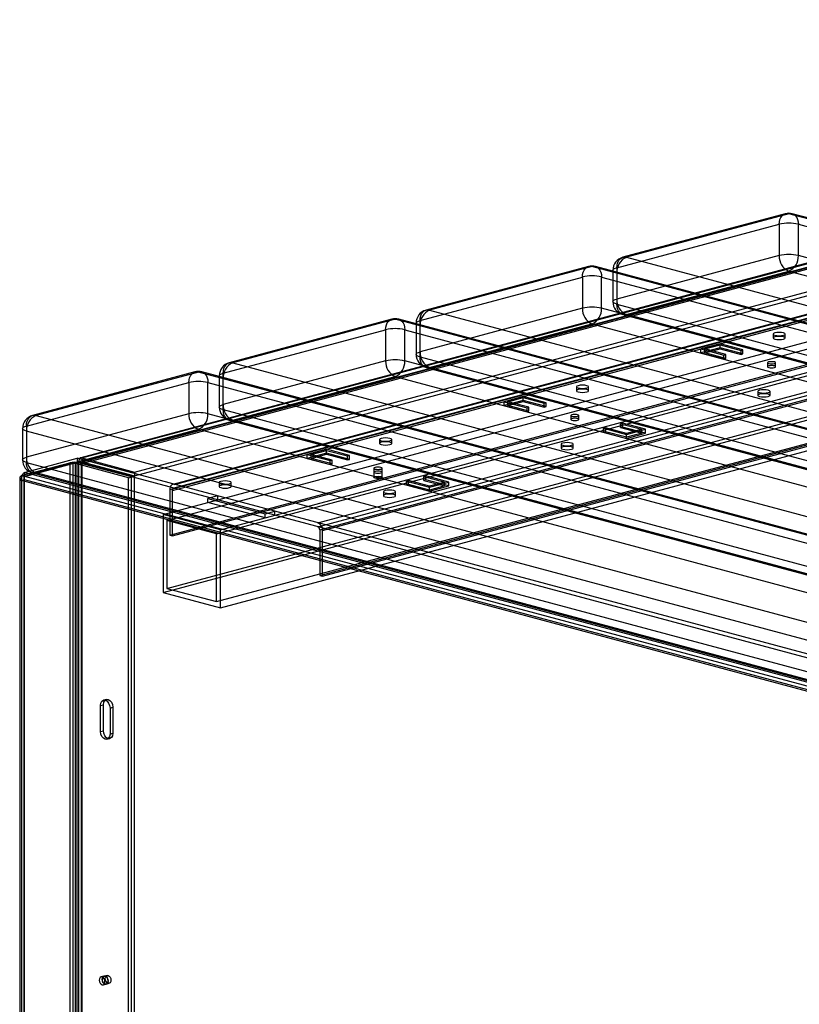
# Paper-space layout '_Dimetric' of a CAD drawing. Units: millimetres. Extents: x -973 to 325, y -468 to 297.
# Drawn here: x -973 to -684, y -93 to 271 of the extents above; entities that cross this region are included whole.
import ezdxf

# ---------------------------------------------------------------- set-up
doc = ezdxf.new("R2010")
doc.units = ezdxf.units.MM

psp = doc.layouts.new('_Dimetric')

# ---------------------------------------------------------------- linework, layer by layer
at = {"color": 7, "linetype": 'Continuous', "lineweight": 25}
for p, q in [((-345.21, 271.12), (-950.08, 109.07)), ((-344.83, 269.67), (-949.7, 107.62)), ((-949.59, 109.02), (-344.41, 271.16)), ((-344.41, 269.71), (-949.59, 107.58)), ((-950.71, 107.26), (-346.84, 269.05)), ((-949.64, 106.98), (-345.78, 268.76)), ((-930.15, 103.81), (-324.97, 265.95)), ((-930.15, 102.37), (-324.97, 264.5)), ((-919.59, 88.15), (-271.88, 261.68)), ((-918.18, 85.84), (-270.47, 259.37)), ((-917.12, 97.32), (-309.71, 260.05)), ((-916.06, 97.03), (-308.65, 259.76)), ((-308.59, 261.99), (-916, 99.26)), ((-308.2, 260.54), (-915.61, 97.81)), ((-915.35, 99.25), (-307.95, 261.98)), ((-915.35, 97.81), (-307.95, 260.54)), ((-898.38, 82.46), (-250.67, 255.99)), ((-899.79, 80.92), (-252.08, 254.44)), ((-862.32, 85.05), (-254.91, 247.78)), ((-862.32, 83.6), (-254.91, 246.33)), ((-861.61, 82.45), (-254.2, 245.18)), ((-860.55, 82.16), (-253.14, 244.89)), ((-917.12, 80.46), (-309.71, 243.19)), ((-916.06, 80.17), (-308.65, 242.9)), ((-918.18, 60.79), (-270.47, 234.32)), ((-919.59, 59.24), (-271.88, 232.77)), ((-899.79, 55.87), (-252.08, 229.39)), ((-898.38, 53.56), (-250.67, 227.09)), ((-861.61, 65.59), (-254.2, 228.32)), ((-860.55, 65.3), (-253.14, 228.03)), ((-689.31, 199.36), (-749.41, 183.26)), ((-688.01, 199.35), (-748.12, 183.25)), ((-45.25, 27.15), (-688.01, 199.35)), ((-43.96, 27.16), (-686.72, 199.36)), ((-751.65, 179.38), (-691.55, 195.48)), ((-691.55, 195.48), (-691.55, 183.92)), ((-684.48, 183.92), (-684.48, 195.48)), ((-684.48, 195.48), (-41.72, 23.28)), ((-691.55, 183.92), (-751.65, 167.82)), ((-748.12, 183.25), (-105.36, 11.05)), ((-41.72, 11.72), (-684.48, 183.92)), ((-762.14, 179.85), (-822.24, 163.75)), ((-760.85, 179.84), (-820.95, 163.74)), ((-118.09, 7.64), (-760.85, 179.84)), ((-116.79, 7.65), (-759.55, 179.85)), ((-751.65, 179.38), (-751.65, 165.92)), ((-824.49, 159.87), (-764.38, 175.97)), ((-764.38, 175.97), (-764.38, 164.41)), ((-757.31, 164.41), (-757.31, 175.97)), ((-757.31, 175.97), (-114.55, 3.77)), ((-753.12, 178.43), (-753.12, 166.87)), ((-108.89, 5.28), (-751.65, 177.48)), ((-748.12, 162.05), (-688.01, 178.16)), ((-688.01, 178.16), (-45.25, 5.95)), ((-764.38, 164.41), (-824.49, 148.31)), ((-114.55, -7.79), (-757.31, 164.41)), ((-751.65, 165.92), (-108.89, -6.28)), ((-834.97, 160.34), (-895.08, 144.24)), ((-833.68, 160.33), (-893.78, 144.22)), ((-190.92, -11.88), (-833.68, 160.33)), ((-189.62, -11.86), (-832.38, 160.34)), ((-820.95, 163.74), (-178.19, -8.47)), ((-749.41, 162.04), (-106.65, -10.16)), ((-105.36, -10.15), (-748.12, 162.05)), ((-825.95, 158.92), (-825.95, 147.36)), ((-824.49, 146.41), (-824.49, 159.87)), ((-181.73, -14.23), (-824.49, 157.97)), ((-820.95, 142.54), (-760.85, 158.64)), ((-760.85, 158.64), (-118.09, -13.56)), ((-897.32, 140.35), (-837.21, 156.46)), ((-837.21, 156.46), (-837.21, 144.9)), ((-830.14, 144.9), (-830.14, 156.46)), ((-830.14, 156.46), (-187.38, -15.75)), ((-693.8, 154.85), (-693.8, 153.41)), ((-689.3, 153.41), (-689.3, 154.85)), ((-713.47, 151.26), (-720.54, 149.36)), ((-713.47, 149.81), (-720.54, 147.92)), ((-720.54, 147.92), (-720.54, 149.36)), ((-720.54, 149.36), (-712.06, 147.09)), ((-719.13, 149.36), (-713.47, 150.88)), ((-719.13, 147.92), (-713.47, 149.43)), ((-711.35, 147.28), (-719.13, 149.36)), ((-719.13, 147.92), (-719.13, 149.36)), ((-713.47, 149.43), (-713.47, 151.26)), ((-704.99, 148.98), (-713.47, 151.26)), ((-713.47, 150.88), (-705.69, 148.79)), ((-704.99, 147.54), (-713.47, 149.81)), ((-713.47, 149.43), (-705.69, 147.35)), ((-824.49, 146.41), (-181.73, -25.79)), ((-720.54, 147.92), (-712.06, 145.64)), ((-711.35, 145.83), (-719.13, 147.92)), ((-712.06, 147.09), (-711.35, 147.28)), ((-712.06, 145.64), (-712.06, 147.09)), ((-712.06, 145.64), (-711.35, 145.83)), ((-711.35, 145.83), (-711.35, 147.28)), ((-705.69, 148.79), (-704.99, 148.98)), ((-705.69, 147.35), (-705.69, 148.79)), ((-705.69, 147.35), (-704.99, 147.54)), ((-704.99, 147.54), (-704.99, 148.98)), ((-837.21, 144.9), (-897.32, 128.79)), ((-893.78, 144.22), (-251.02, -27.98)), ((-187.38, -27.31), (-830.14, 144.9)), ((-822.24, 142.53), (-179.48, -29.67)), ((-178.19, -29.66), (-820.95, 142.54)), ((-695.88, 144.25), (-695.88, 142.8)), ((-692.88, 142.8), (-692.88, 144.25)), ((-907.8, 140.83), (-967.91, 124.72)), ((-906.51, 140.81), (-966.61, 124.71)), ((-263.75, -31.39), (-906.51, 140.81)), ((-262.46, -31.38), (-905.22, 140.83)), ((-898.78, 139.41), (-898.78, 127.85)), ((-897.32, 126.9), (-897.32, 140.35)), ((-254.56, -33.74), (-897.32, 138.46)), ((-893.78, 123.03), (-833.68, 139.13)), ((-833.68, 139.13), (-190.92, -33.07)), ((-970.15, 120.84), (-910.05, 136.94)), ((-910.05, 136.94), (-910.05, 125.38)), ((-902.98, 125.38), (-902.98, 136.94)), ((-902.98, 136.94), (-260.22, -35.26)), ((-766.63, 135.34), (-766.63, 133.9)), ((-762.13, 133.9), (-762.13, 135.34)), ((-786.3, 131.74), (-793.37, 129.85)), ((-791.96, 129.85), (-786.3, 131.36)), ((-786.3, 129.92), (-786.3, 131.74)), ((-777.82, 129.47), (-786.3, 131.74)), ((-786.3, 131.36), (-778.52, 129.28)), ((-699.46, 133.64), (-699.46, 132.19)), ((-694.96, 132.19), (-694.96, 133.64)), ((-786.3, 130.3), (-793.37, 128.4)), ((-793.37, 128.4), (-793.37, 129.85)), ((-793.37, 129.85), (-784.89, 127.57)), ((-793.37, 128.4), (-784.89, 126.13)), ((-791.96, 128.4), (-786.3, 129.92)), ((-791.96, 128.4), (-791.96, 129.85)), ((-784.18, 127.76), (-791.96, 129.85)), ((-784.18, 126.32), (-791.96, 128.4)), ((-777.82, 128.02), (-786.3, 130.3)), ((-786.3, 129.92), (-778.52, 127.83)), ((-784.89, 127.57), (-784.18, 127.76)), ((-784.89, 126.13), (-784.89, 127.57)), ((-784.18, 126.32), (-784.18, 127.76)), ((-778.52, 129.28), (-777.82, 129.47)), ((-778.52, 127.83), (-778.52, 129.28)), ((-778.52, 127.83), (-777.82, 128.02)), ((-777.82, 128.02), (-777.82, 129.47)), ((-910.05, 125.38), (-970.15, 109.28)), ((-966.61, 124.71), (-323.85, -47.49)), ((-260.22, -46.82), (-902.98, 125.38)), ((-897.32, 126.9), (-254.56, -45.3)), ((-784.89, 126.13), (-784.18, 126.32)), ((-768.71, 124.73), (-768.71, 123.29)), ((-765.71, 123.29), (-765.71, 124.73)), ((-970.15, 120.84), (-970.15, 107.39)), ((-895.08, 123.02), (-252.32, -49.19)), ((-251.02, -49.17), (-893.78, 123.03)), ((-749.53, 121.89), (-750.24, 121.7)), ((-750.24, 120.26), (-750.24, 121.7)), ((-750.24, 121.7), (-742.46, 119.62)), ((-749.53, 120.45), (-750.24, 120.26)), ((-750.24, 120.26), (-742.46, 118.17)), ((-741.05, 119.62), (-749.53, 121.89)), ((-749.53, 120.45), (-749.53, 121.89)), ((-741.05, 118.17), (-749.53, 120.45)), ((-971.61, 119.89), (-971.61, 108.33)), ((-327.39, -53.26), (-970.15, 118.95)), ((-966.61, 103.52), (-906.51, 119.62)), ((-906.51, 119.62), (-263.75, -52.58)), ((-755.9, 120.19), (-756.6, 120)), ((-756.6, 118.55), (-756.6, 120)), ((-756.6, 120), (-748.12, 117.72)), ((-755.9, 118.74), (-756.6, 118.55)), ((-756.6, 118.55), (-748.12, 116.28)), ((-748.12, 118.1), (-755.9, 120.19)), ((-755.9, 118.74), (-755.9, 120.19)), ((-748.12, 116.66), (-755.9, 118.74)), ((-742.46, 119.62), (-748.12, 118.1)), ((-748.12, 117.72), (-741.05, 119.62)), ((-748.12, 116.28), (-741.05, 118.17)), ((-742.46, 118.17), (-748.12, 116.66)), ((-748.12, 116.28), (-748.12, 118.1)), ((-742.46, 118.17), (-742.46, 119.62)), ((-741.05, 118.17), (-741.05, 119.62)), ((-839.46, 115.83), (-839.46, 114.38)), ((-834.96, 114.38), (-834.96, 115.83)), ((-772.29, 114.12), (-772.29, 112.68)), ((-767.79, 112.68), (-767.79, 114.12)), ((-859.13, 112.23), (-866.21, 110.34)), ((-859.13, 110.78), (-866.21, 108.89)), ((-866.21, 108.89), (-866.21, 110.34)), ((-866.21, 110.34), (-857.72, 108.06)), ((-864.79, 110.34), (-859.13, 111.85)), ((-864.79, 108.89), (-859.13, 110.41)), ((-864.79, 108.89), (-864.79, 110.34)), ((-857.01, 108.25), (-864.79, 110.34)), ((-850.65, 109.96), (-859.13, 112.23)), ((-859.13, 110.41), (-859.13, 112.23)), ((-859.13, 111.85), (-851.36, 109.77)), ((-850.65, 108.51), (-859.13, 110.78)), ((-859.13, 110.41), (-851.36, 108.32)), ((-851.36, 109.77), (-850.65, 109.96)), ((-851.36, 108.32), (-851.36, 109.77)), ((-850.65, 108.51), (-850.65, 109.96)), ((-971.92, 102.48), (-954.05, 107.26)), ((-970.86, 102.19), (-952.99, 106.98)), ((-970.81, 103.69), (-951.36, 108.9)), ((-970.81, 102.25), (-951.36, 107.46)), ((-970.15, 107.39), (-327.39, -64.82)), ((-954.05, 107.26), (-954.05, -270.27)), ((-952.99, 106.98), (-954.05, 107.26)), ((-952.99, 106.98), (-952.99, -270.56)), ((-951.95, 106.98), (-950.89, 107.26)), ((-951.95, -270.56), (-951.95, 106.98)), ((-932.32, 101.72), (-951.95, 106.98)), ((-951.44, 107.24), (-951.44, -269.4)), ((-303.75, -64.6), (-951.36, 108.9)), ((-951.36, 108.9), (-951.36, 107.46)), ((-303.75, -66.05), (-951.36, 107.46)), ((-950.89, 107.26), (-950.89, -270.27)), ((-931.26, 102), (-950.89, 107.26)), ((-950.71, 107.21), (-949.64, 107.5)), ((-950.71, -270.32), (-950.71, 107.26)), ((-949.64, 106.98), (-950.71, 107.26)), ((-949.94, 107.24), (-949.94, -269.4)), ((-949.64, 107.5), (-930.2, 102.29)), ((-949.64, 107.5), (-949.64, -270.04)), ((-949.59, 109.02), (-930.15, 103.81)), ((-949.59, 109.02), (-949.59, 107.58)), ((-949.59, 107.58), (-930.15, 102.37)), ((-866.21, 108.89), (-857.72, 106.62)), ((-857.01, 106.81), (-864.79, 108.89)), ((-857.72, 108.06), (-857.01, 108.25)), ((-857.72, 106.62), (-857.72, 108.06)), ((-857.72, 106.62), (-857.01, 106.81)), ((-857.01, 106.81), (-857.01, 108.25)), ((-851.36, 108.32), (-850.65, 108.51)), ((-971.92, 102.48), (-971.92, -275.11)), ((-971.92, 102.48), (-970.86, 102.19)), ((-970.86, -275.34), (-970.86, 102.19)), ((-323.2, -69.81), (-970.81, 103.69)), ((-970.81, 103.69), (-970.81, 102.25)), ((-970.81, 102.25), (-323.2, -71.26)), ((-967.91, 103.5), (-325.15, -68.7)), ((-323.85, -68.69), (-966.61, 103.52)), ((-932.32, 101.72), (-930.2, 102.29)), ((-931.26, -275.53), (-931.26, 102)), ((-930.2, -275.25), (-930.2, 102.29)), ((-930.15, 103.81), (-930.15, 102.37)), ((-841.54, 105.22), (-841.54, 101.85)), ((-838.54, 101.85), (-838.54, 105.22)), ((-822.37, 102.38), (-823.07, 102.19)), ((-823.07, 100.74), (-823.07, 102.19)), ((-823.07, 102.19), (-815.29, 100.11)), ((-813.88, 100.11), (-822.37, 102.38)), ((-822.37, 100.93), (-822.37, 102.38)), ((-972.65, 101.55), (-972.65, -275.08)), ((-970.86, 100.92), (-971.92, 100.63)), ((-325.62, -72.52), (-971.92, 100.63)), ((-971.15, 101.55), (-971.15, -275.08)), ((-324.56, -72.23), (-970.86, 100.92)), ((-932.32, -275.82), (-932.32, 101.72)), ((-898.86, 99.92), (-898.86, 98.47)), ((-894.36, 98.47), (-894.36, 99.92)), ((-828.73, 100.67), (-829.44, 100.48)), ((-829.44, 99.04), (-829.44, 100.48)), ((-829.44, 100.48), (-820.95, 98.21)), ((-828.73, 99.23), (-829.44, 99.04)), ((-829.44, 99.04), (-820.95, 96.77)), ((-828.73, 99.23), (-828.73, 100.67)), ((-820.95, 98.59), (-828.73, 100.67)), ((-820.95, 97.15), (-828.73, 99.23)), ((-822.37, 100.93), (-823.07, 100.74)), ((-823.07, 100.74), (-815.29, 98.66)), ((-813.88, 98.66), (-822.37, 100.93)), ((-815.29, 100.11), (-820.95, 98.59)), ((-820.95, 98.21), (-813.88, 100.11)), ((-820.95, 96.77), (-813.88, 98.66)), ((-815.29, 98.66), (-820.95, 97.15)), ((-820.95, 96.77), (-820.95, 98.59)), ((-815.29, 98.66), (-815.29, 100.11)), ((-813.88, 98.66), (-813.88, 100.11)), ((-917.12, 97.32), (-917.12, 80.46)), ((-916.06, 80.17), (-916.06, 97.03)), ((-899.44, 94.99), (-902.98, 94.04)), ((-899.44, 94.99), (-899.44, 93.55)), ((-838.05, 96.51), (-838.05, 95.06)), ((-833.55, 95.06), (-833.55, 96.51)), ((-902.98, 92.6), (-902.98, 94.04)), ((-902.98, 94.04), (-881.76, 88.36)), ((-881.76, 86.92), (-902.98, 92.6)), ((-898.38, 82.46), (-919.59, 88.15)), ((-919.59, 88.15), (-919.59, 59.24)), ((-881.76, 88.36), (-878.23, 89.31)), ((-881.76, 86.92), (-881.76, 88.36)), ((-878.23, 87.86), (-878.23, 89.31)), ((-899.79, 80.92), (-918.18, 85.84)), ((-918.18, 85.84), (-918.18, 60.79)), ((-917.12, 80.46), (-916.06, 80.17)), ((-899.79, 55.87), (-899.79, 80.92)), ((-898.38, 53.56), (-898.38, 82.46)), ((-861.61, 82.45), (-861.61, 65.59)), ((-860.55, 65.3), (-860.55, 82.16)), ((-861.61, 65.59), (-860.55, 65.3)), ((-919.59, 59.24), (-898.38, 53.56)), ((-918.18, 60.79), (-899.79, 55.87)), ((-940.57, 19.7), (-941.63, 19.42)), ((-942.75, 17.48), (-941.69, 17.76)), ((-942.75, 7.84), (-942.75, 17.48)), ((-941.69, 8.13), (-941.69, 17.76)), ((-939.21, 16.53), (-938.15, 16.81)), ((-939.21, 16.53), (-939.21, 6.89)), ((-938.15, 16.81), (-938.15, 7.18)), ((-942.75, 7.84), (-941.69, 8.13)), ((-940.34, 4.95), (-939.27, 5.24)), ((-939.21, 6.89), (-938.15, 7.18)), ((-941.46, -82.69), (-942.52, -82.97)), ((-940.31, -82.43), (-941.37, -82.71)), ((-941.75, -85.87), (-940.69, -85.58)), ((-940.59, -85.61), (-939.53, -85.32))]:
    psp.add_line(p, q, dxfattribs=at)
at = {"color": 7, "linetype": 'Continuous', "lineweight": 25, "flags": 128}
for points in [[(-691.55, 195.48), (-691.48, 196.4), (-691.28, 197.25), (-690.95, 198), (-690.51, 198.61), (-689.98, 199.07), (-689.37, 199.35), (-688.7, 199.44), (-688.01, 199.35)], [(-688.01, 199.35), (-687.33, 199.44), (-686.66, 199.35), (-686.05, 199.07), (-685.51, 198.61), (-685.08, 198), (-684.75, 197.25), (-684.55, 196.4), (-684.48, 195.48)], [(-751.65, 179.38), (-751.59, 180.3), (-751.39, 181.15), (-751.06, 181.9), (-750.62, 182.51), (-750.08, 182.96), (-749.47, 183.24), (-748.81, 183.34), (-748.12, 183.25)], [(-764.38, 175.97), (-764.31, 176.89), (-764.11, 177.74), (-763.79, 178.49), (-763.35, 179.1), (-762.81, 179.55), (-762.2, 179.83), (-761.54, 179.93), (-760.85, 179.84)], [(-760.85, 179.84), (-760.16, 179.93), (-759.49, 179.83), (-758.88, 179.55), (-758.35, 179.1), (-757.91, 178.49), (-757.58, 177.74), (-757.38, 176.89), (-757.31, 175.97)], [(-751.65, 177.48), (-752.28, 177.69), (-752.74, 177.92), (-753.02, 178.17), (-753.12, 178.43), (-753.02, 178.69), (-752.74, 178.94), (-752.28, 179.18), (-751.65, 179.38)], [(-751.65, 165.92), (-752.28, 166.13), (-752.74, 166.36), (-753.02, 166.61), (-753.12, 166.87), (-753.02, 167.13), (-752.74, 167.38), (-752.28, 167.61), (-751.65, 167.82)], [(-748.12, 162.05), (-748.81, 161.96), (-749.47, 162.06), (-750.08, 162.34), (-750.62, 162.79), (-751.06, 163.41), (-751.39, 164.15), (-751.59, 165), (-751.65, 165.92)], [(-837.21, 156.46), (-837.15, 157.38), (-836.95, 158.23), (-836.62, 158.97), (-836.18, 159.59), (-835.64, 160.04), (-835.03, 160.32), (-834.37, 160.42), (-833.68, 160.33)], [(-833.68, 160.33), (-832.99, 160.42), (-832.33, 160.32), (-831.71, 160.04), (-831.18, 159.59), (-830.74, 158.97), (-830.41, 158.23), (-830.21, 157.38), (-830.14, 156.46)], [(-824.49, 159.87), (-824.42, 160.79), (-824.22, 161.64), (-823.89, 162.38), (-823.45, 163), (-822.92, 163.45), (-822.3, 163.73), (-821.64, 163.83), (-820.95, 163.74)], [(-824.49, 157.97), (-825.11, 158.18), (-825.57, 158.41), (-825.85, 158.66), (-825.95, 158.92), (-825.85, 159.18), (-825.57, 159.43), (-825.11, 159.66), (-824.49, 159.87)], [(-693.14, 154.43), (-692.41, 154.3), (-691.55, 154.25), (-690.69, 154.3), (-689.96, 154.43), (-689.47, 154.62), (-689.3, 154.85), (-689.47, 155.09), (-689.96, 155.28), (-690.69, 155.41), (-691.55, 155.46), (-692.41, 155.41), (-693.14, 155.28), (-693.63, 155.09), (-693.8, 154.85), (-693.63, 154.62), (-693.14, 154.43)], [(-693.14, 153.84), (-693.63, 153.64), (-693.8, 153.41), (-693.63, 153.18), (-693.14, 152.98), (-692.41, 152.85), (-691.55, 152.81), (-690.69, 152.85), (-689.96, 152.98), (-689.47, 153.18), (-689.3, 153.41), (-689.47, 153.64), (-689.96, 153.84), (-690.69, 153.97), (-691.55, 154.01), (-692.41, 153.97), (-693.14, 153.84)], [(-824.49, 146.41), (-825.11, 146.61), (-825.57, 146.85), (-825.85, 147.1), (-825.95, 147.36), (-825.85, 147.62), (-825.57, 147.87), (-825.11, 148.1), (-824.49, 148.31)], [(-820.95, 142.54), (-821.64, 142.45), (-822.3, 142.55), (-822.92, 142.83), (-823.45, 143.28), (-823.89, 143.89), (-824.22, 144.64), (-824.42, 145.49), (-824.49, 146.41)], [(-897.32, 140.35), (-897.25, 141.28), (-897.05, 142.13), (-896.72, 142.87), (-896.28, 143.48), (-895.75, 143.94), (-895.14, 144.22), (-894.47, 144.32), (-893.78, 144.22)], [(-695.44, 143.96), (-694.95, 143.87), (-694.38, 143.84), (-693.8, 143.87), (-693.32, 143.96), (-692.99, 144.09), (-692.88, 144.25), (-692.99, 144.4), (-693.32, 144.53), (-693.8, 144.62), (-694.38, 144.65), (-694.95, 144.62), (-695.44, 144.53), (-695.76, 144.4), (-695.88, 144.25), (-695.76, 144.09), (-695.44, 143.96)], [(-695.44, 143.08), (-695.76, 142.95), (-695.88, 142.8), (-695.76, 142.65), (-695.44, 142.52), (-694.95, 142.43), (-694.38, 142.4), (-693.8, 142.43), (-693.32, 142.52), (-692.99, 142.65), (-692.88, 142.8), (-692.99, 142.95), (-693.32, 143.08), (-693.8, 143.17), (-694.38, 143.2), (-694.95, 143.17), (-695.44, 143.08)], [(-910.05, 136.94), (-909.98, 137.87), (-909.78, 138.72), (-909.45, 139.46), (-909.01, 140.07), (-908.48, 140.53), (-907.86, 140.81), (-907.2, 140.91), (-906.51, 140.81)], [(-906.51, 140.81), (-905.82, 140.91), (-905.16, 140.81), (-904.55, 140.53), (-904.01, 140.07), (-903.57, 139.46), (-903.24, 138.72), (-903.04, 137.87), (-902.98, 136.94)], [(-897.32, 138.46), (-897.94, 138.66), (-898.4, 138.89), (-898.69, 139.15), (-898.78, 139.41), (-898.69, 139.67), (-898.4, 139.92), (-897.94, 140.15), (-897.32, 140.35)], [(-765.97, 134.92), (-765.24, 134.79), (-764.38, 134.74), (-763.52, 134.79), (-762.79, 134.92), (-762.3, 135.11), (-762.13, 135.34), (-762.3, 135.57), (-762.79, 135.77), (-763.52, 135.9), (-764.38, 135.94), (-765.24, 135.9), (-765.97, 135.77), (-766.46, 135.57), (-766.63, 135.34), (-766.46, 135.11), (-765.97, 134.92)], [(-765.97, 134.32), (-766.46, 134.13), (-766.63, 133.9), (-766.46, 133.67), (-765.97, 133.47), (-765.24, 133.34), (-764.38, 133.29), (-763.52, 133.34), (-762.79, 133.47), (-762.3, 133.67), (-762.13, 133.9), (-762.3, 134.13), (-762.79, 134.32), (-763.52, 134.45), (-764.38, 134.5), (-765.24, 134.45), (-765.97, 134.32)], [(-698.8, 133.21), (-698.07, 133.08), (-697.21, 133.03), (-696.35, 133.08), (-695.62, 133.21), (-695.13, 133.41), (-694.96, 133.64), (-695.13, 133.87), (-695.62, 134.06), (-696.35, 134.19), (-697.21, 134.24), (-698.07, 134.19), (-698.8, 134.06), (-699.29, 133.87), (-699.46, 133.64), (-699.29, 133.41), (-698.8, 133.21)], [(-698.8, 132.62), (-699.29, 132.42), (-699.46, 132.19), (-699.29, 131.96), (-698.8, 131.77), (-698.07, 131.63), (-697.21, 131.59), (-696.35, 131.63), (-695.62, 131.77), (-695.13, 131.96), (-694.96, 132.19), (-695.13, 132.42), (-695.62, 132.62), (-696.35, 132.75), (-697.21, 132.79), (-698.07, 132.75), (-698.8, 132.62)], [(-897.32, 126.9), (-897.94, 127.1), (-898.4, 127.33), (-898.69, 127.58), (-898.78, 127.85), (-898.69, 128.11), (-898.4, 128.36), (-897.94, 128.59), (-897.32, 128.79)], [(-970.15, 120.84), (-970.08, 121.76), (-969.88, 122.61), (-969.55, 123.36), (-969.11, 123.97), (-968.58, 124.43), (-967.97, 124.71), (-967.3, 124.8), (-966.61, 124.71)], [(-893.78, 123.03), (-894.47, 122.94), (-895.14, 123.03), (-895.75, 123.31), (-896.28, 123.77), (-896.72, 124.38), (-897.05, 125.13), (-897.25, 125.98), (-897.32, 126.9)], [(-768.27, 124.45), (-767.78, 124.36), (-767.21, 124.33), (-766.64, 124.36), (-766.15, 124.45), (-765.83, 124.58), (-765.71, 124.73), (-765.83, 124.89), (-766.15, 125.02), (-766.64, 125.1), (-767.21, 125.14), (-767.78, 125.1), (-768.27, 125.02), (-768.6, 124.89), (-768.71, 124.73), (-768.6, 124.58), (-768.27, 124.45)], [(-970.15, 118.95), (-970.77, 119.15), (-971.23, 119.38), (-971.52, 119.63), (-971.61, 119.89), (-971.52, 120.16), (-971.23, 120.41), (-970.77, 120.64), (-970.15, 120.84)], [(-768.27, 123.57), (-768.6, 123.44), (-768.71, 123.29), (-768.6, 123.13), (-768.27, 123), (-767.78, 122.92), (-767.21, 122.89), (-766.64, 122.92), (-766.15, 123), (-765.83, 123.13), (-765.71, 123.29), (-765.83, 123.44), (-766.15, 123.57), (-766.64, 123.66), (-767.21, 123.69), (-767.78, 123.66), (-768.27, 123.57)], [(-838.81, 115.4), (-838.08, 115.27), (-837.21, 115.23), (-836.35, 115.27), (-835.62, 115.4), (-835.14, 115.6), (-834.96, 115.83), (-835.14, 116.06), (-835.62, 116.26), (-836.35, 116.39), (-837.21, 116.43), (-838.08, 116.39), (-838.81, 116.26), (-839.29, 116.06), (-839.46, 115.83), (-839.29, 115.6), (-838.81, 115.4)], [(-838.81, 114.81), (-839.29, 114.62), (-839.46, 114.38), (-839.29, 114.15), (-838.81, 113.96), (-838.08, 113.83), (-837.21, 113.78), (-836.35, 113.83), (-835.62, 113.96), (-835.14, 114.15), (-834.96, 114.38), (-835.14, 114.62), (-835.62, 114.81), (-836.35, 114.94), (-837.21, 114.99), (-838.08, 114.94), (-838.81, 114.81)], [(-771.63, 113.7), (-770.9, 113.57), (-770.04, 113.52), (-769.18, 113.57), (-768.45, 113.7), (-767.96, 113.89), (-767.79, 114.12), (-767.96, 114.36), (-768.45, 114.55), (-769.18, 114.68), (-770.04, 114.73), (-770.9, 114.68), (-771.63, 114.55), (-772.12, 114.36), (-772.29, 114.12), (-772.12, 113.89), (-771.63, 113.7)], [(-771.63, 113.11), (-772.12, 112.91), (-772.29, 112.68), (-772.12, 112.45), (-771.63, 112.25), (-770.9, 112.12), (-770.04, 112.08), (-769.18, 112.12), (-768.45, 112.25), (-767.96, 112.45), (-767.79, 112.68), (-767.96, 112.91), (-768.45, 113.11), (-769.18, 113.24), (-770.04, 113.28), (-770.9, 113.24), (-771.63, 113.11)], [(-970.15, 107.39), (-970.77, 107.59), (-971.23, 107.82), (-971.52, 108.07), (-971.61, 108.33), (-971.52, 108.59), (-971.23, 108.85), (-970.77, 109.08), (-970.15, 109.28)], [(-966.61, 103.52), (-967.3, 103.42), (-967.97, 103.52), (-968.58, 103.8), (-969.11, 104.26), (-969.55, 104.87), (-969.88, 105.61), (-970.08, 106.46), (-970.15, 107.39)], [(-841.1, 104.94), (-840.62, 104.85), (-840.04, 104.82), (-839.47, 104.85), (-838.98, 104.94), (-838.66, 105.07), (-838.54, 105.22), (-838.66, 105.37), (-838.98, 105.5), (-839.47, 105.59), (-840.04, 105.62), (-840.62, 105.59), (-841.1, 105.5), (-841.43, 105.37), (-841.54, 105.22), (-841.43, 105.07), (-841.1, 104.94)], [(-841.1, 104.06), (-841.43, 103.93), (-841.54, 103.78), (-841.43, 103.62), (-841.1, 103.49), (-840.62, 103.4), (-840.04, 103.37), (-839.47, 103.4), (-838.98, 103.49), (-838.66, 103.62), (-838.54, 103.78), (-838.66, 103.93), (-838.98, 104.06), (-839.47, 104.15), (-840.04, 104.18), (-840.62, 104.15), (-841.1, 104.06)], [(-841.1, 104.06), (-841.43, 103.93), (-841.54, 103.78), (-841.43, 103.62), (-841.1, 103.49), (-840.62, 103.4), (-840.04, 103.37), (-839.47, 103.4), (-838.98, 103.49), (-838.66, 103.62), (-838.54, 103.78), (-838.66, 103.93), (-838.98, 104.06), (-839.47, 104.15), (-840.04, 104.18), (-840.62, 104.15), (-841.1, 104.06)], [(-838.98, 102.13), (-838.66, 102), (-838.54, 101.85), (-838.66, 101.69), (-838.98, 101.56), (-839.47, 101.48), (-840.04, 101.45), (-840.62, 101.48), (-841.1, 101.56), (-841.43, 101.69), (-841.54, 101.85), (-841.43, 102), (-841.1, 102.13), (-840.62, 102.22), (-840.04, 102.25), (-839.47, 102.22), (-838.98, 102.13)], [(-915.35, 99.25), (-915.69, 99.3), (-916.03, 99.25), (-916.33, 99.11), (-916.6, 98.88), (-916.82, 98.58), (-916.98, 98.2), (-917.08, 97.78), (-917.12, 97.32)], [(-898.2, 99.49), (-897.47, 99.36), (-896.61, 99.31), (-895.75, 99.36), (-895.02, 99.49), (-894.53, 99.69), (-894.36, 99.92), (-894.53, 100.15), (-895.02, 100.34), (-895.75, 100.47), (-896.61, 100.52), (-897.47, 100.47), (-898.2, 100.34), (-898.69, 100.15), (-898.86, 99.92), (-898.69, 99.69), (-898.2, 99.49)], [(-898.2, 98.9), (-898.69, 98.7), (-898.86, 98.47), (-898.69, 98.24), (-898.2, 98.05), (-897.47, 97.91), (-896.61, 97.87), (-895.75, 97.91), (-895.02, 98.05), (-894.53, 98.24), (-894.36, 98.47), (-894.53, 98.7), (-895.02, 98.9), (-895.75, 99.03), (-896.61, 99.07), (-897.47, 99.03), (-898.2, 98.9)], [(-916.06, 97.03), (-916.04, 97.22), (-916, 97.39), (-915.94, 97.54), (-915.85, 97.66), (-915.74, 97.75), (-915.62, 97.81), (-915.49, 97.83), (-915.35, 97.81)], [(-837.39, 96.08), (-836.66, 95.95), (-835.8, 95.9), (-834.94, 95.95), (-834.21, 96.08), (-833.72, 96.28), (-833.55, 96.51), (-833.72, 96.74), (-834.21, 96.93), (-834.94, 97.06), (-835.8, 97.11), (-836.66, 97.06), (-837.39, 96.93), (-837.88, 96.74), (-838.05, 96.51), (-837.88, 96.28), (-837.39, 96.08)], [(-837.39, 95.49), (-837.88, 95.29), (-838.05, 95.06), (-837.88, 94.83), (-837.39, 94.64), (-836.66, 94.5), (-835.8, 94.46), (-834.94, 94.5), (-834.21, 94.64), (-833.72, 94.83), (-833.55, 95.06), (-833.72, 95.29), (-834.21, 95.49), (-834.94, 95.62), (-835.8, 95.66), (-836.66, 95.62), (-837.39, 95.49)], [(-942.75, 17.48), (-942.62, 18.36), (-942.23, 19.04), (-941.66, 19.41), (-940.98, 19.41), (-940.31, 19.05), (-939.73, 18.37), (-939.35, 17.49), (-939.21, 16.53)], [(-941.69, 17.76), (-941.55, 18.65), (-941.17, 19.32), (-940.6, 19.69), (-939.92, 19.69), (-939.25, 19.33), (-938.67, 18.65), (-938.29, 17.77), (-938.15, 16.81)], [(-939.21, 6.89), (-939.35, 6.01), (-939.73, 5.33), (-940.31, 4.96), (-940.98, 4.96), (-941.66, 5.32), (-942.23, 6), (-942.62, 6.88), (-942.75, 7.84)], [(-938.15, 7.18), (-938.29, 6.29), (-938.67, 5.61), (-939.25, 5.25), (-939.92, 5.24), (-940.6, 5.61), (-941.17, 6.28), (-941.55, 7.17), (-941.69, 8.13)], [(-941.08, -84.7), (-941.16, -84.13), (-941.39, -83.6), (-941.73, -83.19), (-942.14, -82.97), (-942.54, -82.97), (-942.89, -83.2), (-943.12, -83.6), (-943.2, -84.13), (-943.12, -84.71), (-942.89, -85.24), (-942.54, -85.65), (-942.14, -85.86), (-941.73, -85.86), (-941.39, -85.64), (-941.16, -85.23), (-941.08, -84.7)], [(-940.01, -84.42), (-940.1, -84.95), (-940.33, -85.36), (-940.67, -85.58), (-941.08, -85.58), (-941.48, -85.36), (-941.83, -84.96), (-942.06, -84.43), (-942.14, -83.85), (-942.06, -83.32), (-941.83, -82.91), (-941.48, -82.69), (-941.08, -82.69), (-940.67, -82.91), (-940.33, -83.31), (-940.1, -83.84), (-940.01, -84.42)], [(-942.04, -83.88), (-941.96, -83.34), (-941.73, -82.94), (-941.39, -82.72), (-940.98, -82.71), (-940.58, -82.93), (-940.23, -83.34), (-940, -83.87), (-939.92, -84.44), (-940, -84.98), (-940.23, -85.38), (-940.58, -85.6), (-940.98, -85.6), (-941.39, -85.39), (-941.73, -84.98), (-941.96, -84.45), (-942.04, -83.88)], [(-940.98, -83.59), (-940.9, -83.06), (-940.67, -82.65), (-940.33, -82.43), (-939.92, -82.43), (-939.52, -82.65), (-939.17, -83.05), (-938.94, -83.58), (-938.86, -84.16), (-938.94, -84.69), (-939.17, -85.1), (-939.52, -85.32), (-939.92, -85.32), (-940.33, -85.1), (-940.67, -84.7), (-940.9, -84.17), (-940.98, -83.59)]]:
    psp.add_lwpolyline(points, dxfattribs=at)
at = {"color": 7, "linetype": 'Continuous', "lineweight": 25}
for centre, radius, start, end in [((-688.01, 194.53), 5, 75.002, 104.998), ((-688.01, 180.19), 15.7, 76.9836, 103.0164), ((-748.12, 178.43), 5, 104.998, 180), ((-745.75, 177.83), 5.91, 113.5919, 183.3635), ((-685.65, 183.57), 5.91, 176.6365, 246.4081), ((-688.01, 168.63), 15.7, 76.9836, 103.0164), ((-690.38, 183.57), 5.91, 293.5919, 3.3635), ((-760.85, 175.02), 5, 75.002, 104.998), ((-760.85, 160.68), 15.7, 76.9836, 103.0164), ((-745.75, 167.47), 5.91, 176.6365, 246.4081), ((-758.48, 164.06), 5.91, 176.6365, 246.4081), ((-760.85, 149.11), 15.7, 76.9836, 103.0164), ((-763.21, 164.06), 5.91, 293.5919, 3.3635), ((-748.12, 166.87), 5, 180, 255.002), ((-833.68, 155.51), 5, 75.002, 104.998), ((-820.95, 158.92), 5, 104.998, 180), ((-818.59, 158.32), 5.91, 113.5919, 183.3635), ((-833.68, 141.16), 15.7, 76.9836, 103.0164), ((-820.95, 147.36), 5, 180, 255.002), ((-818.59, 147.96), 5.91, 176.6365, 246.4081), ((-893.78, 139.41), 5, 104.998, 180), ((-891.42, 138.81), 5.91, 113.5919, 183.3635), ((-831.31, 144.55), 5.91, 176.6365, 246.4081), ((-833.68, 129.6), 15.7, 76.9836, 103.0164), ((-836.04, 144.55), 5.91, 293.5919, 3.3635), ((-906.51, 136), 5, 75.002, 104.998), ((-906.51, 121.65), 15.7, 76.9836, 103.0164), ((-893.78, 127.85), 5, 180, 255.002), ((-891.42, 128.45), 5.91, 176.6365, 246.4081), ((-966.61, 119.89), 5, 104.998, 180), ((-964.25, 119.29), 5.91, 113.5919, 183.3635), ((-904.14, 125.04), 5.91, 176.6365, 246.4081), ((-906.51, 110.09), 15.7, 76.9836, 103.0164), ((-908.88, 125.04), 5.91, 293.5919, 3.3635), ((-964.25, 108.93), 5.91, 176.6365, 246.4081), ((-966.61, 108.33), 5, 180, 255.002), ((-952.47, 100.42), 7.02, 76.9836, 103.0164), ((-952.47, 104.72), 2.31, 76.9836, 103.0164), ((-863.5, 82.34), 2.96, 356.6365, 66.4081), ((-862.79, 82.52), 1.18, 356.6365, 66.4081)]:
    psp.add_arc(centre, radius, start, end, dxfattribs=at)
for points, knots in [([(-950.71, 107.26), (-950.82, 107.27), (-950.93, 107.27), (-951.11, 107.28), (-951.19, 107.27), (-951.31, 107.27), (-951.36, 107.26), (-951.42, 107.25), (-951.44, 107.24), (-951.44, 107.23), (-951.37, 107.21), (-951.12, 107.2), (-950.94, 107.2), (-950.71, 107.21)], [0, 0, 0, 0, 0.125, 0.125, 0.25, 0.25, 0.375, 0.375, 0.5, 0.5, 0.75, 0.75, 1, 1, 1, 1]), ([(-949.98, 107.41), (-950.1, 107.38), (-950.35, 107.32), (-950.65, 107.27), (-950.86, 107.25), (-950.96, 107.24), (-950.92, 107.24), (-950.75, 107.22), (-950.43, 107.18), (-950.13, 107.11), (-949.98, 107.07)], [0, 0, 0, 0, 0.123074, 0.240081, 0.349796, 0.452782, 0.567467, 0.699129, 0.844793, 1, 1, 1, 1]), ([(-949.59, 109.02), (-949.68, 109.06), (-949.77, 109.08), (-949.94, 109.1), (-950.03, 109.09), (-950.19, 109.04), (-950.26, 109), (-950.4, 108.89), (-950.46, 108.82), (-950.62, 108.58), (-950.7, 108.36), (-950.77, 107.86), (-950.76, 107.57), (-950.71, 107.26)], [0, 0, 0, 0, 0.125, 0.125, 0.25, 0.25, 0.375, 0.375, 0.5, 0.5, 0.75, 0.75, 1, 1, 1, 1]), ([(-949.64, 106.98), (-949.74, 107.03), (-949.81, 107.07), (-949.91, 107.16), (-949.94, 107.2), (-949.94, 107.28), (-949.91, 107.32), (-949.81, 107.4), (-949.74, 107.45), (-949.64, 107.5)], [0, 0, 0, 0, 0.25, 0.25, 0.5, 0.5, 0.75, 0.75, 1, 1, 1, 1]), ([(-949.59, 107.58), (-949.63, 107.62), (-949.67, 107.63), (-949.73, 107.61), (-949.75, 107.58), (-949.78, 107.46), (-949.77, 107.38), (-949.74, 107.2), (-949.7, 107.09), (-949.64, 106.98)], [0, 0, 0, 0, 0.25, 0.25, 0.5, 0.5, 0.75, 0.75, 1, 1, 1, 1]), ([(-971.92, 102.48), (-972.03, 102.41), (-972.14, 102.34), (-972.32, 102.19), (-972.4, 102.11), (-972.52, 101.96), (-972.57, 101.88), (-972.63, 101.72), (-972.65, 101.64), (-972.65, 101.39), (-972.59, 101.23), (-972.34, 100.92), (-972.15, 100.77), (-971.92, 100.63)], [0, 0, 0, 0, 0.125, 0.125, 0.25, 0.25, 0.375, 0.375, 0.5, 0.5, 0.75, 0.75, 1, 1, 1, 1]), ([(-971.92, 100.63), (-971.95, 100.8), (-971.96, 100.97), (-971.97, 101.3), (-971.96, 101.47), (-971.93, 101.8), (-971.9, 101.96), (-971.83, 102.27), (-971.78, 102.42), (-971.62, 102.84), (-971.48, 103.09), (-971.16, 103.47), (-970.99, 103.61), (-970.81, 103.69)], [0, 0, 0, 0, 0.125, 0.125, 0.25, 0.25, 0.375, 0.375, 0.5, 0.5, 0.75, 0.75, 1, 1, 1, 1]), ([(-970.86, 102.19), (-970.95, 102.09), (-971.02, 101.99), (-971.12, 101.78), (-971.15, 101.67), (-971.15, 101.45), (-971.12, 101.34), (-971.02, 101.12), (-970.95, 101.02), (-970.86, 100.92)], [0, 0, 0, 0, 0.25, 0.25, 0.5, 0.5, 0.75, 0.75, 1, 1, 1, 1]), ([(-970.86, 100.92), (-970.91, 101.06), (-970.95, 101.2), (-970.99, 101.48), (-970.99, 101.62), (-970.97, 101.86), (-970.95, 101.97), (-970.88, 102.14), (-970.85, 102.21), (-970.81, 102.25)], [0, 0, 0, 0, 0.25, 0.25, 0.5, 0.5, 0.75, 0.75, 1, 1, 1, 1])]:
    psp.add_open_spline(points, degree=3, knots=knots, dxfattribs=at)

doc.saveas('drawing.dxf')
